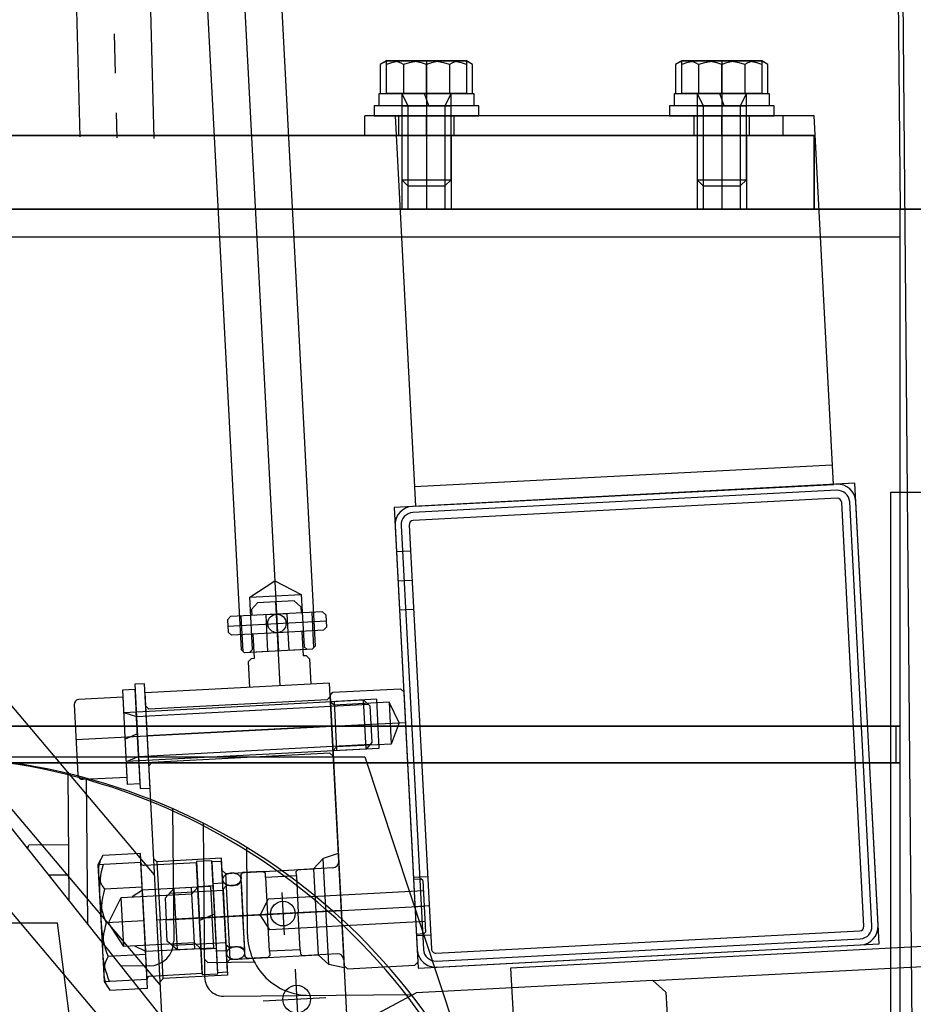
# Model space of a CAD drawing. Extents: x 346 to 6561, y 200 to 4431.
# Drawn here: x 2890 to 3036, y 1084 to 1244 of the extents above; entities that cross this region are included whole.
import ezdxf

# ---------------------------------------------------------------- set-up
doc = ezdxf.new("R2010")
doc.units = 0
doc.linetypes.add('CENTER', pattern=[51, 31.8, -6.4, 6.4, -6.4])
doc.layers.get('0').update_dxf_attribs({"linetype": 'CONTINUOUS'})
for name, color, linetype in [('LAYER002', 7, 'CONTINUOUS'), ('LAYER003', 7, 'CONTINUOUS'), ('LAYER004', 7, 'CONTINUOUS'), ('LAYER005', 7, 'CONTINUOUS')]:
    doc.layers.add(name, color=color, linetype=linetype)
doc.styles.add('ED_VECTOR', font='MONOTXT.SHX', dxfattribs={"bigfont": 'BIGFONT.SHX'})
doc.dimstyles.new('EDDIMINFO', dxfattribs={"dimtxt": 72, "dimasz": 54, "dimexe": 18, "dimexo": 18, "dimgap": 18, "dimtad": 1, "dimtxsty": 'ED_VECTOR', "dimblk1": 'EDTIP_ARROW_S', "dimblk2": 'EDTIP_ARROW_E', "dimsah": 1, "dimcen": 2.5, "dimdle": 90, "dimclrd": 5, "dimclre": 5, "dimclrt": 3, "dimazin": 3, "dimtfac": 1, "dimtmove": 0, "dimatfit": 3})

# ---------------------------------------------------------------- blocks, each defined once
blk = doc.blocks.new('BLKF014')
at = {"layer": 'LAYER004', "color": 8, "linetype": 'CONTINUOUS'}
for p, q in [((3020.107519, 2834.596734), (3036.513405, 954.668319)), ((2902.355278, 1715.557994), (2932.448453, 1141.346012)), ((2909.681622, 1690.406957), (2938.414062, 1142.159342)), ((2926.430508, 1141.531311), (2897.698068, 1689.778925)), ((2950.013376, 1237.26842), (2949.007823, 1236.687863)), ((2963.013376, 1237.26842), (2950.013376, 1237.26842)), ((2950.013376, 1231.96832), (2950.013376, 1237.26842)), ((2950.013376, 1237.26842), (2963.013376, 1237.26842)), ((2956.513376, 1237.26842), (2956.513376, 1216.96832)), ((2964.01893, 1236.687863), (2963.013376, 1237.26842)), ((2963.013376, 1237.26842), (2963.013376, 1231.96832)), ((2998.013376, 1237.26842), (2997.007823, 1236.687863)), ((3011.013376, 1237.26842), (2998.013376, 1237.26842)), ((2998.013376, 1231.96832), (2998.013376, 1237.26842)), ((2998.013376, 1237.26842), (3011.013376, 1237.26842)), ((3004.513376, 1237.26842), (3004.513376, 1216.96832)), ((3012.01893, 1236.687863), (3011.013376, 1237.26842)), ((3011.013376, 1237.26842), (3011.013376, 1231.96832)), ((2949.007823, 1236.687863), (2949.007823, 1231.96832)), ((2952.7606, 1236.687863), (2952.7606, 1231.96832)), ((2956.513376, 1231.96832), (2956.513376, 1236.687863)), ((2960.266153, 1236.687863), (2960.266153, 1231.96832)), ((2964.01893, 1231.96832), (2964.01893, 1236.687863)), ((2997.007823, 1236.687863), (2997.007823, 1231.96832)), ((3000.7606, 1236.687863), (3000.7606, 1231.96832)), ((3004.513376, 1231.96832), (3004.513376, 1236.687863)), ((3008.266153, 1236.687863), (3008.266153, 1231.96832)), ((3012.01893, 1231.96832), (3012.01893, 1236.687863)), ((2948.813376, 1229.96832), (2948.813376, 1231.96832)), ((2948.813376, 1231.96832), (2964.213376, 1231.96832)), ((2949.007823, 1231.96832), (2964.01893, 1231.96832)), ((2963.013376, 1231.96832), (2950.013376, 1231.96832)), ((2952.513376, 1231.96832), (2952.513376, 1217.96832)), ((2952.513376, 1231.96832), (2953.513376, 1229.96832)), ((2956.913376, 1229.96832), (2956.185436, 1231.96832)), ((2960.513376, 1231.96832), (2959.513376, 1229.96832)), ((2960.513376, 1217.96832), (2960.513376, 1231.96832)), ((2964.213376, 1231.96832), (2964.213376, 1229.96832)), ((2996.813376, 1229.96832), (2996.813376, 1231.96832)), ((2996.813376, 1231.96832), (3012.213376, 1231.96832)), ((2997.007823, 1231.96832), (3012.01893, 1231.96832)), ((3011.013376, 1231.96832), (2998.013376, 1231.96832)), ((3000.513376, 1231.96832), (3000.513376, 1217.96832)), ((3000.513376, 1231.96832), (3001.513376, 1229.96832)), ((3004.913376, 1229.96832), (3004.185436, 1231.96832)), ((3008.513376, 1231.96832), (3007.513376, 1229.96832)), ((3008.513376, 1217.96832), (3008.513376, 1231.96832)), ((3012.213376, 1231.96832), (3012.213376, 1229.96832)), ((2965.013376, 1229.96832), (2948.013376, 1229.96832)), ((2948.013376, 1229.96832), (2948.013376, 1228.36832)), ((2964.213376, 1229.96832), (2948.813376, 1229.96832)), ((2952.513376, 1229.96832), (2960.513376, 1229.96832)), ((2953.513376, 1229.96832), (2953.513376, 1216.96832)), ((2959.513376, 1229.96832), (2959.513376, 1216.96832)), ((2965.013376, 1228.36832), (2965.013376, 1229.96832)), ((3013.013376, 1229.96832), (2996.013376, 1229.96832)), ((2996.013376, 1229.96832), (2996.013376, 1228.36832)), ((3012.213376, 1229.96832), (2996.813376, 1229.96832)), ((3000.513376, 1229.96832), (3008.513376, 1229.96832)), ((3001.513376, 1229.96832), (3001.513376, 1216.96832)), ((3007.513376, 1229.96832), (3007.513376, 1216.96832)), ((3013.013376, 1228.36832), (3013.013376, 1229.96832)), ((3019.513376, 1228.36832), (2946.513376, 1228.36832)), ((2946.513376, 1225.16832), (2946.513376, 1228.36832)), ((2948.013376, 1228.36832), (2965.013376, 1228.36832)), ((2951.420057, 1228.36832), (2954.746725, 1164.891703)), ((2996.013376, 1228.36832), (3013.013376, 1228.36832)), ((3014.513376, 1225.16832), (3014.513376, 1228.36832)), ((3022.653534, 1168.450548), (3019.513376, 1228.36832)), ((3019.513376, 1225.16832), (2854.513376, 1225.16832)), ((3019.513376, 1225.16832), (2854.513376, 1225.16832)), ((3019.681081, 1225.16832), (2946.513376, 1225.16832)), ((2952.513376, 1225.16832), (2952.513376, 1213.16832)), ((2952.513376, 1225.16832), (2952.513376, 1213.16832)), ((2953.513376, 1225.16832), (2953.513376, 1213.16832)), ((2953.513376, 1225.16832), (2953.513376, 1213.16832)), ((2956.513376, 1225.16832), (2956.513376, 1213.16832)), ((2956.513376, 1225.16832), (2956.513376, 1213.16832)), ((2959.513376, 1225.16832), (2959.513376, 1213.16832)), ((2959.513376, 1225.16832), (2959.513376, 1213.16832)), ((2960.513376, 1225.16832), (2960.513376, 1213.16832)), ((2960.513376, 1225.16832), (2960.513376, 1213.16832)), ((3000.513376, 1225.16832), (3000.513376, 1213.16832)), ((3000.513376, 1225.16832), (3000.513376, 1213.16832)), ((3001.513376, 1225.16832), (3001.513376, 1213.16832)), ((3001.513376, 1225.16832), (3001.513376, 1213.16832)), ((3004.513376, 1225.16832), (3004.513376, 1213.16832)), ((3004.513376, 1225.16832), (3004.513376, 1213.16832)), ((3007.513376, 1225.16832), (3007.513376, 1213.16832)), ((3007.513376, 1225.16832), (3007.513376, 1213.16832)), ((3008.513376, 1225.16832), (3008.513376, 1213.16832)), ((3008.513376, 1225.16832), (3008.513376, 1213.16832)), ((3019.513376, 1213.16832), (3019.513376, 1225.16832)), ((3019.513376, 1213.16832), (3019.513376, 1225.16832)), ((2952.513376, 1217.96832), (2960.513376, 1217.96832)), ((2952.513376, 1217.96832), (2953.513376, 1216.96832)), ((2959.513376, 1216.96832), (2960.513376, 1217.96832)), ((3000.513376, 1217.96832), (3008.513376, 1217.96832)), ((3000.513376, 1217.96832), (3001.513376, 1216.96832)), ((3007.513376, 1216.96832), (3008.513376, 1217.96832)), ((2953.513376, 1216.96832), (2959.513376, 1216.96832)), ((3001.513376, 1216.96832), (3007.513376, 1216.96832)), ((3112.013391, 1213.168319), (2640.513391, 1213.168319)), ((3112.013391, 1213.16832), (2826.513391, 1213.16832)), ((2854.513376, 1213.16832), (3019.513376, 1213.16832)), ((2854.513376, 1213.16832), (3019.513376, 1213.16832)), ((3033.513391, 1129.16832), (3033.513391, 1213.16832)), ((3033.513391, 1129.168319), (3033.513391, 1213.168319)), ((2640.513391, 1208.668319), (3033.513391, 1208.668319)), ((2826.513391, 1208.66832), (3033.513391, 1208.66832)), ((2954.57925, 1168.087317), (3022.486059, 1171.646162)), ((3026.148737, 1168.633724), (2951.251522, 1164.708527)), ((3023.152849, 1168.476716), (2954.247411, 1164.865535)), ((2954.746725, 1164.891703), (3022.653534, 1168.450548)), ((3030.073934, 1093.736509), (3026.148737, 1168.633724)), ((3023.205185, 1167.478086), (2954.299747, 1163.866905)), ((3023.273221, 1166.179868), (2954.367783, 1162.568687)), ((3027.620078, 1096.612025), (3024.008897, 1165.517462)), ((3028.918297, 1096.680061), (3025.307116, 1165.585499)), ((3029.916926, 1096.732397), (3026.305745, 1165.637835)), ((2951.251522, 1164.708527), (2955.176719, 1089.811312)), ((2951.40853, 1161.712638), (2955.019711, 1092.807201)), ((2952.407159, 1161.764974), (2956.01834, 1092.859536)), ((2953.705378, 1161.833011), (2957.316559, 1092.927573)), ((2953.927806, 1157.588836), (2951.630958, 1157.468463)), ((2927.783185, 1150.113867), (2931.850521, 1152.755226)), ((2931.850521, 1152.755226), (2936.171673, 1150.553489)), ((2954.176401, 1152.845345), (2951.879554, 1152.724973)), ((2927.783185, 1150.113867), (2936.171673, 1150.553489)), ((2928.228041, 1141.625516), (2927.783185, 1150.113867)), ((2936.171673, 1150.553489), (2936.616529, 1142.065138)), ((2938.126214, 1147.651805), (2937.865692, 1147.638151)), ((2937.865692, 1147.638151), (2938.167193, 1141.885167)), ((2954.424997, 1148.101855), (2952.128149, 1147.981482)), ((2926.403182, 1147.037427), (2926.14266, 1147.023773)), ((2926.704683, 1141.284442), (2926.403182, 1147.037427)), ((2933.882039, 1147.429377), (2930.386835, 1147.246201)), ((2930.386835, 1147.246201), (2930.700851, 1141.254424)), ((2934.196054, 1141.4376), (2933.882039, 1147.429377)), ((2926.95599, 1141.058164), (2926.430508, 1141.531311)), ((2926.95599, 1141.058164), (2926.704683, 1141.284442)), ((2937.940915, 1141.63386), (2926.95599, 1141.058164)), ((2930.700851, 1141.254424), (2926.95599, 1141.058164)), ((2927.754894, 1141.100033), (2928.228041, 1141.625516)), ((2937.940915, 1141.63386), (2934.196054, 1141.4376)), ((2936.616529, 1142.065138), (2937.142012, 1141.591991)), ((2938.414062, 1142.159342), (2937.940915, 1141.63386)), ((2938.167193, 1141.885167), (2937.940915, 1141.63386)), ((2907.142787, 1135.059421), (2909.140046, 1135.164093)), ((2907.948761, 1119.680526), (2907.142787, 1135.059421)), ((2910.695984, 1136.046734), (2909.098177, 1135.962997)), ((2909.098177, 1135.962997), (2909.987888, 1118.986295)), ((2909.140046, 1135.164093), (2909.94602, 1119.785198)), ((2911.585696, 1119.070032), (2910.695984, 1136.046734)), ((2907.20559, 1133.861066), (2900.015457, 1133.484247)), ((2907.885957, 1120.878882), (2907.20559, 1133.861066)), ((2907.33643, 1131.364492), (2946.282982, 1133.405594)), ((2946.701669, 1125.416558), (2946.282982, 1133.405594)), ((2946.282982, 1133.405594), (2947.333947, 1132.459301)), ((2899.258423, 1132.643474), (2899.855052, 1121.259098)), ((2909.372941, 1130.720192), (2947.071206, 1132.695874)), ((2947.333947, 1132.459301), (2947.647963, 1126.467523)), ((2907.33643, 1131.364492), (2909.372941, 1130.720192)), ((2909.752377, 1123.480127), (2909.333689, 1131.469164)), ((2640.513391, 1129.168319), (3033.513391, 1129.168319)), ((3033.513391, 1129.168319), (2646.513391, 1129.168319)), ((2826.513391, 1129.16832), (3033.513391, 1129.16832)), ((3032.863376, 1129.168319), (2847.863376, 1129.168319)), ((2899.556737, 1126.951286), (2947.490955, 1129.463412)), ((3032.863376, 1123.168319), (3032.863376, 1129.168319)), ((3033.513391, 1123.168319), (3033.513391, 1129.168319)), ((2909.522098, 1127.874097), (2907.562937, 1127.042483)), ((2946.701669, 1125.416558), (2907.755118, 1123.375456)), ((2909.713125, 1124.2291), (2947.41139, 1126.204782)), ((2947.647963, 1126.467523), (2946.701669, 1125.416558)), ((2848.013391, 1124.16832), (2946.513391, 1124.16832)), ((2907.755118, 1123.375456), (2909.713125, 1124.2291)), ((2946.513391, 1124.16832), (3016.513391, 912.168319)), ((2646.513391, 1123.168319), (3033.513391, 1123.168319)), ((3033.513391, 1123.168319), (2728.513391, 1123.168319)), ((2847.863376, 1123.168319), (3032.863376, 1123.168319)), ((3033.513391, 914.168318), (3033.513391, 1123.168319)), ((2900.695825, 1120.502063), (2907.885957, 1120.878882)), ((2909.94602, 1119.785198), (2907.948761, 1119.680526)), ((2909.987888, 1118.986295), (2911.585696, 1119.070032)), ((2903.896626, 1108.122269), (2903.126198, 1106.61022)), ((2910.039689, 1108.444213), (2903.896626, 1108.122269)), ((2911.187904, 1086.53497), (2910.039689, 1108.444213)), ((2910.116605, 1106.976572), (2903.126198, 1106.61022)), ((2903.126198, 1106.61022), (2904.120582, 1087.636259)), ((2903.126198, 1106.61022), (2904.120582, 1087.636259)), ((2911.110988, 1088.002611), (2910.116605, 1106.976572)), ((2919.130439, 1106.948281), (2910.642088, 1106.503425)), ((2921.616546, 1107.278847), (2919.119972, 1107.148007)), ((2919.119972, 1107.148007), (2920.082953, 1088.773223)), ((2920.072486, 1088.972949), (2919.130439, 1106.948281)), ((2922.579527, 1088.904063), (2921.616546, 1107.278847)), ((2923.22482, 1107.162858), (2921.627013, 1107.079121)), ((2921.627013, 1107.079121), (2922.56906, 1089.103789)), ((2924.166867, 1089.187527), (2923.22482, 1107.162858)), ((2923.390362, 1104.314348), (2923.383911, 1104.265233)), ((2923.4004, 1104.363301), (2923.390362, 1104.314348)), ((2923.414003, 1104.411969), (2923.4004, 1104.363301)), ((2923.431137, 1104.460232), (2923.414003, 1104.411969)), ((2923.45176, 1104.507987), (2923.431137, 1104.460232)), ((2923.475825, 1104.555101), (2923.45176, 1104.507987)), ((2923.50327, 1104.601481), (2923.475825, 1104.555101)), ((2923.534032, 1104.646993), (2923.50327, 1104.601481)), ((2923.568037, 1104.691534), (2923.534032, 1104.646993)), ((2923.605201, 1104.735009), (2923.568037, 1104.691534)), ((2923.645436, 1104.777302), (2923.605201, 1104.735009)), ((2923.688644, 1104.81831), (2923.645436, 1104.777302)), ((2923.734722, 1104.857946), (2923.688644, 1104.81831)), ((2923.783559, 1104.896104), (2923.734722, 1104.857946)), ((2923.835036, 1104.932688), (2923.783559, 1104.896104)), ((2923.88903, 1104.967622), (2923.835036, 1104.932688)), ((2923.945411, 1105.000818), (2923.88903, 1104.967622)), ((2924.004044, 1105.03219), (2923.945411, 1105.000818)), ((2924.064785, 1105.061669), (2924.004044, 1105.03219)), ((2924.12749, 1105.089179), (2924.064785, 1105.061669)), ((2924.192007, 1105.11466), (2924.12749, 1105.089179)), ((2924.258182, 1105.138045), (2924.192007, 1105.11466)), ((2924.325853, 1105.159276), (2924.258182, 1105.138045)), ((2924.394857, 1105.178314), (2924.325853, 1105.159276)), ((2924.465034, 1105.195099), (2924.394857, 1105.178314)), ((2924.536203, 1105.209604), (2924.465034, 1105.195099)), ((2924.608204, 1105.221779), (2924.536203, 1105.209604)), ((2924.68086, 1105.231595), (2924.608204, 1105.221779)), ((2924.754, 1105.239053), (2924.68086, 1105.231595)), ((2924.827436, 1105.244103), (2924.754, 1105.239053)), ((2924.900998, 1105.246757), (2924.827436, 1105.244103)), ((2924.974517, 1105.246985), (2924.900998, 1105.246757)), ((2925.047801, 1105.244817), (2924.974517, 1105.246985)), ((2925.120681, 1105.240235), (2925.047801, 1105.244817)), ((2925.192975, 1105.233249), (2925.120681, 1105.240235)), ((2925.264523, 1105.223891), (2925.192975, 1105.233249)), ((2925.335133, 1105.21217), (2925.264523, 1105.223891)), ((2925.404663, 1105.19813), (2925.335133, 1105.21217)), ((2925.472912, 1105.181789), (2925.404663, 1105.19813)), ((2925.539747, 1105.163192), (2925.472912, 1105.181789)), ((2925.604975, 1105.142387), (2925.539747, 1105.163192)), ((2925.668474, 1105.119419), (2925.604975, 1105.142387)), ((2925.730061, 1105.094348), (2925.668474, 1105.119419)), ((2925.789602, 1105.067227), (2925.730061, 1105.094348)), ((2925.846953, 1105.038128), (2925.789602, 1105.067227)), ((2925.901971, 1105.007125), (2925.846953, 1105.038128)), ((2925.954532, 1104.974281), (2925.901971, 1105.007125)), ((2926.004502, 1104.939679), (2925.954532, 1104.974281)), ((2926.051755, 1104.903412), (2926.004502, 1104.939679)), ((2926.096187, 1104.865556), (2926.051755, 1104.903412)), ((2926.137693, 1104.826204), (2926.096187, 1104.865556)), ((2926.176168, 1104.785462), (2926.137693, 1104.826204)), ((2926.211517, 1104.743414), (2926.176168, 1104.785462)), ((2926.243665, 1104.700158), (2926.211517, 1104.743414)), ((2926.272525, 1104.655817), (2926.243665, 1104.700158)), ((2926.298023, 1104.610479), (2926.272525, 1104.655817)), ((2926.320112, 1104.564272), (2926.298023, 1104.610479)), ((2926.338726, 1104.517292), (2926.320112, 1104.564272)), ((2926.35382, 1104.469657), (2926.338726, 1104.517292)), ((2926.365376, 1104.421485), (2926.35382, 1104.469657)), ((2926.373341, 1104.372886), (2926.365376, 1104.421485)), ((2926.377717, 1104.323978), (2926.373341, 1104.372886)), ((2926.378477, 1104.27488), (2926.377717, 1104.323978)), ((2927.005748, 1092.340423), (2926.377717, 1104.323978)), ((2910.326743, 1102.966902), (2904.183679, 1102.644958)), ((2919.339783, 1102.953763), (2910.352117, 1102.482739)), ((2918.864513, 1092.915132), (2918.341153, 1102.901427)), ((2918.393489, 1101.902797), (2919.339783, 1102.953763)), ((2921.831123, 1103.184466), (2919.334549, 1103.053626)), ((2921.810189, 1103.583918), (2923.407996, 1103.667655)), ((2923.383911, 1104.265233), (2923.381064, 1104.216067)), ((2923.381064, 1104.216067), (2923.381828, 1104.16697)), ((2923.381828, 1104.16697), (2923.3862, 1104.118062)), ((2924.009859, 1092.183415), (2923.381828, 1104.16697)), ((2923.3862, 1104.118062), (2923.394171, 1104.069462)), ((2923.394171, 1104.069462), (2923.40572, 1104.021291)), ((2923.40572, 1104.021291), (2923.420821, 1103.973656)), ((2923.420821, 1103.973656), (2923.439436, 1103.926675)), ((2923.439436, 1103.926675), (2923.461521, 1103.880468)), ((2923.461521, 1103.880468), (2923.487023, 1103.835131)), ((2923.487023, 1103.835131), (2923.51588, 1103.79079)), ((2923.51588, 1103.79079), (2923.548023, 1103.747533)), ((2923.548023, 1103.747533), (2923.583374, 1103.705485)), ((2923.583374, 1103.705485), (2923.621848, 1103.664743)), ((2923.621848, 1103.664743), (2923.663354, 1103.625392)), ((2923.663354, 1103.625392), (2923.707789, 1103.587535)), ((2923.707789, 1103.587535), (2923.755047, 1103.551269)), ((2923.755047, 1103.551269), (2923.805015, 1103.516667)), ((2923.805015, 1103.516667), (2923.857573, 1103.483822)), ((2923.857573, 1103.483822), (2923.912593, 1103.452819)), ((2923.912593, 1103.452819), (2923.969943, 1103.423721)), ((2923.969943, 1103.423721), (2924.029485, 1103.3966)), ((2924.029485, 1103.3966), (2924.091075, 1103.371529)), ((2924.091075, 1103.371529), (2924.154565, 1103.34856)), ((2924.154565, 1103.34856), (2924.219802, 1103.327756)), ((2924.219802, 1103.327756), (2924.286629, 1103.309158)), ((2924.286629, 1103.309158), (2924.354886, 1103.292818)), ((2924.354886, 1103.292818), (2924.424406, 1103.278777)), ((2924.424406, 1103.278777), (2924.495021, 1103.267057)), ((2924.495021, 1103.267057), (2924.566569, 1103.257698)), ((2924.566569, 1103.257698), (2924.638864, 1103.250712)), ((2924.638864, 1103.250712), (2924.711744, 1103.24613)), ((2924.711744, 1103.24613), (2924.785027, 1103.243963)), ((2924.785027, 1103.243963), (2924.858546, 1103.244191)), ((2924.858546, 1103.244191), (2924.932108, 1103.246844)), ((2924.932108, 1103.246844), (2925.005545, 1103.251894)), ((2925.005545, 1103.251894), (2925.078684, 1103.259353)), ((2925.078684, 1103.259353), (2925.15134, 1103.269169)), ((2925.15134, 1103.269169), (2925.223342, 1103.281343)), ((2925.223342, 1103.281343), (2925.29451, 1103.295848)), ((2925.29451, 1103.295848), (2925.364688, 1103.312634)), ((2925.364688, 1103.312634), (2925.433686, 1103.331671)), ((2925.433686, 1103.331671), (2925.501368, 1103.352902)), ((2925.501368, 1103.352902), (2925.567534, 1103.376287)), ((2925.567534, 1103.376287), (2925.632059, 1103.401769)), ((2925.632059, 1103.401769), (2925.694756, 1103.429278)), ((2925.694756, 1103.429278), (2925.755506, 1103.458758)), ((2925.755506, 1103.458758), (2925.814134, 1103.490129)), ((2925.814134, 1103.490129), (2925.870514, 1103.523326)), ((2925.870514, 1103.523326), (2925.92451, 1103.558259)), ((2925.92451, 1103.558259), (2925.975986, 1103.594843)), ((2925.975986, 1103.594843), (2926.024826, 1103.633002)), ((2926.024826, 1103.633002), (2926.070905, 1103.672638)), ((2926.070905, 1103.672638), (2926.114108, 1103.713645)), ((2926.114108, 1103.713645), (2926.154339, 1103.755939)), ((2926.154339, 1103.755939), (2926.191505, 1103.799413)), ((2926.191505, 1103.799413), (2926.22551, 1103.843954)), ((2926.22551, 1103.843954), (2926.256271, 1103.889466)), ((2926.256271, 1103.889466), (2926.283721, 1103.935846)), ((2926.283721, 1103.935846), (2926.307788, 1103.982961)), ((2926.307788, 1103.982961), (2926.328407, 1104.030715)), ((2926.328407, 1104.030715), (2926.345545, 1104.078978)), ((2926.345545, 1104.078978), (2926.359146, 1104.127647)), ((2926.359146, 1104.127647), (2926.369178, 1104.176599)), ((2926.369178, 1104.176599), (2926.375636, 1104.225714)), ((2926.375636, 1104.225714), (2926.378477, 1104.27488)), ((2904.812357, 1097.185551), (2906.90925, 1101.300934)), ((2906.90925, 1101.300934), (2918.393489, 1101.902797)), ((2907.327937, 1093.311898), (2906.90925, 1101.300934)), ((2910.352117, 1102.482739), (2908.674776, 1101.393461)), ((2910.875477, 1092.496444), (2910.352117, 1102.482739)), ((2922.071868, 1098.59077), (2919.622916, 1097.551251)), ((2867.656392, 1097.168319), (2896.513348, 1097.168319)), ((2896.513348, 1097.168319), (2907.144391, 1013.328368)), ((2910.613797, 1097.489592), (2904.470733, 1097.167647)), ((2907.327937, 1093.311898), (2904.812357, 1097.185551)), ((2958.052235, 1092.265168), (3026.957673, 1095.876349)), ((2918.812177, 1093.913761), (2907.327937, 1093.311898)), ((2910.875477, 1092.496444), (2909.093463, 1093.404425)), ((2919.863142, 1092.967468), (2918.812177, 1093.913761)), ((2924.820038, 1093.131106), (2924.755522, 1093.105624)), ((2924.886213, 1093.154491), (2924.820038, 1093.131106)), ((2924.953885, 1093.175722), (2924.886213, 1093.154491)), ((2925.022888, 1093.194759), (2924.953885, 1093.175722)), ((2925.093066, 1093.211545), (2925.022888, 1093.194759)), ((2925.164234, 1093.22605), (2925.093066, 1093.211545)), ((2925.236236, 1093.238225), (2925.164234, 1093.22605)), ((2925.308892, 1093.248041), (2925.236236, 1093.238225)), ((2925.382031, 1093.255499), (2925.308892, 1093.248041)), ((2925.455468, 1093.260549), (2925.382031, 1093.255499)), ((2925.52903, 1093.263202), (2925.455468, 1093.260549)), ((2925.602549, 1093.26343), (2925.52903, 1093.263202)), ((2925.675832, 1093.261263), (2925.602549, 1093.26343)), ((2925.748712, 1093.256681), (2925.675832, 1093.261263)), ((2925.821007, 1093.249695), (2925.748712, 1093.256681)), ((2925.892555, 1093.240337), (2925.821007, 1093.249695)), ((2925.963165, 1093.228616), (2925.892555, 1093.240337)), ((2926.032695, 1093.214576), (2925.963165, 1093.228616)), ((2926.100944, 1093.198235), (2926.032695, 1093.214576)), ((2926.167779, 1093.179637), (2926.100944, 1093.198235)), ((2926.233007, 1093.158833), (2926.167779, 1093.179637)), ((2926.296506, 1093.135865), (2926.233007, 1093.158833)), ((2926.358092, 1093.110793), (2926.296506, 1093.135865)), ((2926.417633, 1093.083672), (2926.358092, 1093.110793)), ((2955.176719, 1089.811312), (3030.073934, 1093.736509)), ((2958.120271, 1090.966949), (3027.025709, 1094.57813)), ((2958.172607, 1089.96832), (3027.078045, 1093.579501)), ((2910.90085, 1092.012281), (2904.757787, 1091.690336)), ((2919.863142, 1092.967468), (2910.875477, 1092.496444)), ((2922.36495, 1092.998444), (2919.868376, 1092.867605)), ((2922.385884, 1092.598993), (2923.983691, 1092.68273)), ((2924.011942, 1092.281679), (2924.009096, 1092.232513)), ((2924.009096, 1092.232513), (2924.009859, 1092.183415)), ((2924.009859, 1092.183415), (2924.014232, 1092.134507)), ((2924.018393, 1092.330794), (2924.011942, 1092.281679)), ((2924.014232, 1092.134507), (2924.022202, 1092.085908)), ((2924.028432, 1092.379746), (2924.018393, 1092.330794)), ((2924.022202, 1092.085908), (2924.033752, 1092.037736)), ((2924.042034, 1092.428415), (2924.028432, 1092.379746)), ((2924.033752, 1092.037736), (2924.048852, 1091.990101)), ((2924.059168, 1092.476678), (2924.042034, 1092.428415)), ((2924.048852, 1091.990101), (2924.067467, 1091.943121)), ((2924.079792, 1092.524433), (2924.059168, 1092.476678)), ((2924.067467, 1091.943121), (2924.089552, 1091.896914)), ((2924.103856, 1092.571547), (2924.079792, 1092.524433)), ((2924.089552, 1091.896914), (2924.115055, 1091.851576)), ((2924.131301, 1092.617927), (2924.103856, 1092.571547)), ((2924.115055, 1091.851576), (2924.143912, 1091.807236)), ((2924.162063, 1092.663439), (2924.131301, 1092.617927)), ((2924.143912, 1091.807236), (2924.176055, 1091.763979)), ((2924.196068, 1092.70798), (2924.162063, 1092.663439)), ((2924.176055, 1091.763979), (2924.211406, 1091.721931)), ((2924.233233, 1092.751454), (2924.196068, 1092.70798)), ((2924.211406, 1091.721931), (2924.24988, 1091.681189)), ((2924.273467, 1092.793748), (2924.233233, 1092.751454)), ((2924.24988, 1091.681189), (2924.291385, 1091.641837)), ((2924.316675, 1092.834756), (2924.273467, 1092.793748)), ((2924.291385, 1091.641837), (2924.33582, 1091.603981)), ((2924.362753, 1092.874391), (2924.316675, 1092.834756)), ((2924.33582, 1091.603981), (2924.383078, 1091.567714)), ((2924.41159, 1092.91255), (2924.362753, 1092.874391)), ((2924.383078, 1091.567714), (2924.433047, 1091.533112)), ((2924.463068, 1092.949134), (2924.41159, 1092.91255)), ((2924.433047, 1091.533112), (2924.485605, 1091.500268)), ((2924.517062, 1092.984068), (2924.463068, 1092.949134)), ((2924.573443, 1093.017264), (2924.517062, 1092.984068)), ((2924.632075, 1093.048635), (2924.573443, 1093.017264)), ((2924.692816, 1093.078115), (2924.632075, 1093.048635)), ((2924.755522, 1093.105624), (2924.692816, 1093.078115)), ((2926.474985, 1093.054574), (2926.417633, 1093.083672)), ((2926.442166, 1091.506575), (2926.498546, 1091.539771)), ((2926.530003, 1093.023571), (2926.474985, 1093.054574)), ((2926.498546, 1091.539771), (2926.552542, 1091.574705)), ((2926.582564, 1092.990727), (2926.530003, 1093.023571)), ((2926.552542, 1091.574705), (2926.604017, 1091.611289)), ((2926.632533, 1092.956125), (2926.582564, 1092.990727)), ((2926.604017, 1091.611289), (2926.652857, 1091.649447)), ((2926.679786, 1092.919858), (2926.632533, 1092.956125)), ((2926.652857, 1091.649447), (2926.698936, 1091.689083)), ((2926.724218, 1092.882001), (2926.679786, 1092.919858)), ((2926.698936, 1091.689083), (2926.742139, 1091.730091)), ((2926.765725, 1092.84265), (2926.724218, 1092.882001)), ((2926.742139, 1091.730091), (2926.782371, 1091.772384)), ((2926.8042, 1092.801907), (2926.765725, 1092.84265)), ((2926.782371, 1091.772384), (2926.819536, 1091.815859)), ((2926.839549, 1092.75986), (2926.8042, 1092.801907)), ((2926.819536, 1091.815859), (2926.853542, 1091.8604)), ((2926.871697, 1092.716603), (2926.839549, 1092.75986)), ((2926.853542, 1091.8604), (2926.884302, 1091.905912)), ((2926.900557, 1092.672263), (2926.871697, 1092.716603)), ((2926.884302, 1091.905912), (2926.911752, 1091.952292)), ((2926.926054, 1092.626925), (2926.900557, 1092.672263)), ((2926.911752, 1091.952292), (2926.93582, 1091.999406)), ((2926.948143, 1092.580718), (2926.926054, 1092.626925)), ((2926.93582, 1091.999406), (2926.956439, 1092.047161)), ((2926.966757, 1092.533738), (2926.948143, 1092.580718)), ((2926.956439, 1092.047161), (2926.973576, 1092.095424)), ((2926.981851, 1092.486102), (2926.966757, 1092.533738)), ((2926.973576, 1092.095424), (2926.987178, 1092.144092)), ((2926.993408, 1092.437931), (2926.981851, 1092.486102)), ((2926.987178, 1092.144092), (2926.99721, 1092.193044)), ((2927.001372, 1092.389331), (2926.993408, 1092.437931)), ((2926.99721, 1092.193044), (2927.003668, 1092.24216)), ((2927.005748, 1092.340423), (2927.001372, 1092.389331)), ((2927.003668, 1092.24216), (2927.006509, 1092.291326)), ((2927.006509, 1092.291326), (2927.005748, 1092.340423)), ((2924.485605, 1091.500268), (2924.540625, 1091.469265)), ((2924.540625, 1091.469265), (2924.597974, 1091.440166)), ((2924.597974, 1091.440166), (2924.657516, 1091.413045)), ((2924.657516, 1091.413045), (2924.719107, 1091.387974)), ((2924.719107, 1091.387974), (2924.782597, 1091.365006)), ((2924.782597, 1091.365006), (2924.847834, 1091.344201)), ((2924.847834, 1091.344201), (2924.914661, 1091.325603)), ((2924.914661, 1091.325603), (2924.982918, 1091.309263)), ((2924.982918, 1091.309263), (2925.052438, 1091.295222)), ((2925.052438, 1091.295222), (2925.123053, 1091.283502)), ((2925.123053, 1091.283502), (2925.194601, 1091.274144)), ((2925.194601, 1091.274144), (2925.266895, 1091.267158)), ((2925.266895, 1091.267158), (2925.339775, 1091.262576)), ((2925.339775, 1091.262576), (2925.413059, 1091.260408)), ((2925.413059, 1091.260408), (2925.486578, 1091.260636)), ((2925.486578, 1091.260636), (2925.56014, 1091.26329)), ((2925.56014, 1091.26329), (2925.633576, 1091.26834)), ((2925.633576, 1091.26834), (2925.706716, 1091.275798)), ((2925.706716, 1091.275798), (2925.779372, 1091.285614)), ((2925.779372, 1091.285614), (2925.851373, 1091.297789)), ((2925.851373, 1091.297789), (2925.922542, 1091.312294)), ((2925.922542, 1091.312294), (2925.992719, 1091.329079)), ((2925.992719, 1091.329079), (2926.061718, 1091.348117)), ((2926.061718, 1091.348117), (2926.129399, 1091.369348)), ((2926.129399, 1091.369348), (2926.195566, 1091.392733)), ((2926.195566, 1091.392733), (2926.260091, 1091.418215)), ((2926.260091, 1091.418215), (2926.322787, 1091.445724)), ((2926.322787, 1091.445724), (2926.383537, 1091.475204)), ((2926.383537, 1091.475204), (2926.442166, 1091.506575)), ((2911.584135, 1088.528094), (2920.072486, 1088.972949)), ((2920.082953, 1088.773223), (2922.579527, 1088.904063)), ((2922.56906, 1089.103789), (2924.166867, 1089.187527)), ((2904.120582, 1087.636259), (2911.110988, 1088.002611)), ((2904.120582, 1087.636259), (2905.04484, 1086.213026)), ((2905.04484, 1086.213026), (2911.187904, 1086.53497))]:
    blk.add_line(p, q, dxfattribs=at)
at = {"layer": 'LAYER004', "color": 1, "linetype": 'CONTINUOUS'}
for p, q in [((2952.013376, 1225.16832), (2952.013376, 1228.36832)), ((2956.513376, 1225.16832), (2956.513376, 1228.36832)), ((2961.013376, 1225.16832), (2961.013376, 1228.36832)), ((3000.013376, 1225.16832), (3000.013376, 1228.36832)), ((3004.513376, 1225.16832), (3004.513376, 1228.36832)), ((3009.013376, 1225.16832), (3009.013376, 1228.36832)), ((2956.701611, 1104.66147), (2954.404763, 1104.541098)), ((2956.950207, 1099.91798), (2954.653359, 1099.797607)), ((2957.198803, 1095.17449), (2954.901955, 1095.054117))]:
    blk.add_line(p, q, dxfattribs=at)
at = {"layer": 'LAYER004', "color": 5, "linetype": 'CONTINUOUS'}
for p, q in [((2912.324322, 1104.976208), (2814.225045, 1220.972796)), ((2913.263068, 1087.063871), (2805.940484, 1213.966473)), ((2913.134287, 1070.413821), (2797.655922, 1206.960152)), ((2929.033876, 1149.17804), (2928.087583, 1148.127075)), ((2935.025654, 1149.492056), (2929.033876, 1149.17804)), ((2932.744338, 1135.700181), (2932.029765, 1149.335048)), ((2936.076619, 1148.545762), (2935.025654, 1149.492056)), ((2928.087583, 1148.127075), (2928.139919, 1147.128445)), ((2939.624158, 1147.730309), (2932.134437, 1147.337789)), ((2936.076619, 1148.545762), (2936.128955, 1147.547133)), ((2940.149641, 1147.257162), (2939.624158, 1147.730309)), ((2939.624158, 1147.730309), (2940.149641, 1147.257162)), ((2924.644715, 1146.945269), (2924.171569, 1146.419787)), ((2924.171569, 1146.419787), (2924.276241, 1144.422528)), ((2924.223905, 1145.421157), (2940.201977, 1146.258532)), ((2932.134437, 1147.337789), (2924.644715, 1146.945269)), ((2940.149641, 1147.257162), (2940.254313, 1145.259903)), ((2924.801723, 1143.949381), (2924.276241, 1144.422528)), ((2932.291445, 1144.3419), (2924.801723, 1143.949381)), ((2939.781166, 1144.73442), (2932.291445, 1144.3419)), ((2936.285963, 1144.551244), (2936.495307, 1140.556726)), ((2939.781166, 1144.73442), (2940.254313, 1145.259903)), ((2928.296927, 1144.132557), (2928.506271, 1140.138039)), ((2927.533809, 1139.586388), (2928.006956, 1140.111871)), ((2927.533809, 1139.586388), (2927.75119, 1135.438501)), ((2928.506271, 1140.138039), (2928.006956, 1140.111871)), ((2936.994622, 1140.582894), (2936.495307, 1140.556726)), ((2936.994622, 1140.582894), (2937.520104, 1140.109747)), ((2937.520104, 1140.109747), (2937.737486, 1135.961861)), ((2940.733374, 1136.118869), (2910.774488, 1134.54879)), ((2944.135212, 1071.207949), (2940.733374, 1136.118869)), ((2914.595013, 1061.648834), (2910.774488, 1134.54879)), ((2940.37275, 1133.446332), (2911.412493, 1131.92859)), ((2940.37275, 1133.446332), (2940.845897, 1133.971815)), ((2910.887011, 1132.401736), (2911.412493, 1131.92859)), ((2941.099726, 1129.128462), (2911.14084, 1127.558383)), ((2940.828073, 1124.758255), (2911.867816, 1123.240513)), ((2940.828073, 1124.758255), (2941.353556, 1124.285109)), ((2911.394669, 1122.71503), (2911.867816, 1123.240513)), ((2912.713042, 1107.112646), (2912.187559, 1107.585792)), ((2923.198652, 1107.662173), (2912.713042, 1107.112646)), ((2923.695844, 1098.175193), (2923.198652, 1107.662173)), ((2939.721565, 1107.657036), (2938.178986, 1105.943828)), ((2942.18308, 1108.45683), (2939.721565, 1107.657036)), ((2940.624897, 1090.420436), (2939.721565, 1107.657036)), ((2912.713042, 1107.112646), (2913.210234, 1097.625665)), ((2923.828807, 1105.191767), (2938.178986, 1105.943828)), ((2938.178986, 1105.943828), (2938.91169, 1091.963015)), ((2923.303324, 1105.664914), (2923.828807, 1105.191767)), ((2923.828807, 1105.191767), (2924.56151, 1091.210954)), ((2942.669805, 1099.169576), (2912.710919, 1097.599497)), ((2923.695844, 1098.175193), (2924.193035, 1088.688212)), ((2913.707425, 1088.138684), (2913.210234, 1097.625665)), ((2924.56151, 1091.210954), (2938.91169, 1091.963015)), ((2940.624897, 1090.420436), (2938.91169, 1091.963015)), ((2924.088363, 1090.685471), (2924.56151, 1091.210954)), ((2943.156529, 1089.882321), (2940.624897, 1090.420436)), ((2924.193035, 1088.688212), (2913.707425, 1088.138684)), ((2935.157284, 1089.658424), (2935.661672, 1080.034132)), ((2913.707425, 1088.138684), (2913.234278, 1087.613202)), ((2993.333985, 1087.80556), (2954.82036, 1085.787147)), ((2995.435916, 1085.912973), (2993.333985, 1087.80556)), ((2948.552664, 1082.454553), (2954.82036, 1085.787147)), ((2995.435916, 1085.912973), (2995.749932, 1079.921196)), ((2929.9533, 1084.483919), (2940.15165, 1085.018392))]:
    blk.add_line(p, q, dxfattribs=at)
at = {"layer": 'LAYER004', "color": 7, "linetype": 'CONTINUOUS'}
for p, q in [((3032.013405, 907.168319), (3032.013405, 1167.168319)), ((3032.013405, 1167.168319), (3132.013405, 1167.168319)), ((2941.311193, 1134.647092), (2952.296118, 1135.222788)), ((2952.296118, 1135.222788), (2952.821601, 1134.749641)), ((2952.821601, 1134.749641), (2955.124383, 1090.809941)), ((2940.838046, 1134.121609), (2941.311193, 1134.647092)), ((2940.838046, 1134.121609), (2943.140828, 1090.18191)), ((2948.380104, 1133.5155), (2940.890382, 1133.12298)), ((2941.520962, 1132.555204), (2940.890382, 1133.12298)), ((2941.48956, 1133.154382), (2941.908248, 1125.165345)), ((2948.380104, 1133.5155), (2948.798791, 1125.526463)), ((2950.445723, 1133.022931), (2941.520962, 1132.555204)), ((2952.084651, 1129.704157), (2950.445723, 1133.022931)), ((2950.445723, 1133.022931), (2950.801607, 1126.23225)), ((2941.099726, 1129.128462), (2953.083281, 1129.756493)), ((2952.084651, 1129.704157), (2950.801607, 1126.23225)), ((2941.876846, 1125.764523), (2941.30907, 1125.133944)), ((2948.798791, 1125.526463), (2941.30907, 1125.133944)), ((2950.801607, 1126.23225), (2941.876846, 1125.764523)), ((2941.304824, 1106.107647), (2935.612635, 1105.809332)), ((2926.624969, 1105.338308), (2926.341081, 1105.023018)), ((2926.341081, 1105.023018), (2926.377717, 1104.323978)), ((2930.02031, 1105.51625), (2926.624969, 1105.338308)), ((2930.02031, 1105.51625), (2930.335599, 1105.232362)), ((2930.372235, 1104.533322), (2930.335599, 1105.232362)), ((2935.365382, 1104.795001), (2930.372235, 1104.533322)), ((2930.372235, 1104.533322), (2930.68625, 1098.541544)), ((2935.328747, 1105.494042), (2935.612635, 1105.809332)), ((2935.365382, 1104.795001), (2935.328747, 1105.494042)), ((2935.365382, 1104.795001), (2935.679398, 1098.803224)), ((2954.417847, 1104.29144), (2955.616203, 1104.354243)), ((2955.931493, 1104.070355), (2955.616203, 1104.354243)), ((2915.445128, 1102.749653), (2914.025687, 1101.173204)), ((2921.436905, 1103.063668), (2915.445128, 1102.749653)), ((2915.445128, 1102.749653), (2915.968487, 1092.763357)), ((2921.436905, 1103.063668), (2921.698585, 1098.070521)), ((2923.933479, 1103.194508), (2923.460332, 1102.669026)), ((2925.431423, 1103.273012), (2923.933479, 1103.194508)), ((2926.403885, 1103.824663), (2926.691732, 1098.3322)), ((2955.931493, 1104.070355), (2956.371115, 1095.681867)), ((2914.025687, 1101.173204), (2914.208863, 1097.678001)), ((2921.476157, 1102.314696), (2914.735407, 1101.961429)), ((2923.473416, 1102.419368), (2921.476157, 1102.314696)), ((2923.460332, 1102.669026), (2923.931355, 1093.68136)), ((2956.020464, 1102.372685), (2930.787143, 1101.050263)), ((2933.002381, 1102.115455), (2933.363023, 1095.233983)), ((2914.208863, 1097.678001), (2956.151304, 1099.876111)), ((2930.787143, 1101.050263), (2929.476585, 1098.478148)), ((2921.960264, 1093.077373), (2921.698585, 1098.070521)), ((2926.97958, 1092.839738), (2926.691732, 1098.3322)), ((2931.048823, 1096.057115), (2929.476585, 1098.478148)), ((2931.000266, 1092.549767), (2930.68625, 1098.541544)), ((2935.993414, 1092.811447), (2935.679398, 1098.803224)), ((2914.392039, 1094.182798), (2914.208863, 1097.678001)), ((2956.282143, 1097.379537), (2931.048823, 1096.057115)), ((2956.087226, 1095.366577), (2954.888871, 1095.303774)), ((2956.371115, 1095.681867), (2956.087226, 1095.366577)), ((2915.968487, 1092.763357), (2914.392039, 1094.182798)), ((2921.921012, 1093.826345), (2915.180263, 1093.473077)), ((2923.918271, 1093.931017), (2921.921012, 1093.826345)), ((2923.931355, 1093.68136), (2924.456838, 1093.208213)), ((2925.954783, 1093.286717), (2924.456838, 1093.208213)), ((3045.095246, 1093.722644), (2970.198031, 1089.797448)), ((2921.960264, 1093.077373), (2915.968487, 1092.763357)), ((2927.042383, 1091.641383), (2927.005748, 1092.340423)), ((2927.357673, 1091.357495), (2927.042383, 1091.641383)), ((2930.753013, 1091.535437), (2927.357673, 1091.357495)), ((2930.753013, 1091.535437), (2931.036901, 1091.850726)), ((2935.993414, 1092.811447), (2931.000266, 1092.549767)), ((2931.000266, 1092.549767), (2931.036901, 1091.850726)), ((2935.993414, 1092.811447), (2936.030049, 1092.112406)), ((2936.030049, 1092.112406), (2936.345339, 1091.828518)), ((2942.037527, 1092.126833), (2936.345339, 1091.828518)), ((2943.140828, 1090.18191), (2943.666311, 1089.708763)), ((2943.666311, 1089.708763), (2954.651236, 1090.284459)), ((2955.124383, 1090.809941), (2954.651236, 1090.284459)), ((2993.333985, 1087.80556), (3045.262721, 1090.52703)), ((2970.198031, 1089.797448), (2972.406608, 1047.655281))]:
    blk.add_line(p, q, dxfattribs=at)
at = {"layer": 'LAYER004', "color": 5, "linetype": 'CONTINUOUS'}
for centre, radius in [((2932.212941, 1145.839845), 1.5), ((2935.413472, 1084.770075), 2.25)]:
    blk.add_circle(centre, radius, dxfattribs=at)
at = {"layer": 'LAYER004', "color": 7, "linetype": 'CONTINUOUS'}
blk.add_circle((2933.182824, 1098.672384), 2, dxfattribs=at)
at = {"layer": 'LAYER004', "color": 8, "linetype": 'CONTINUOUS'}
for centre, radius, start, end in [((2950.884211, 1233.94585), 3.32257, 55.615753, 115.615753), ((2953.263376, 1227.881268), 9.387152, 69.743842, 110.256158), ((2956.513376, 1224.848977), 12.419443, 72.412046, 107.587954), ((2959.763376, 1227.881268), 9.387152, 69.743842, 110.256158), ((2962.142542, 1233.94585), 3.32257, 64.384247, 124.384247), ((2998.884211, 1233.94585), 3.32257, 55.615753, 115.615753), ((3001.263376, 1227.881268), 9.387152, 69.743842, 110.256158), ((3004.513376, 1224.848977), 12.419443, 72.412046, 107.587954), ((3007.763376, 1227.881268), 9.387152, 69.743842, 110.256158), ((3010.142542, 1233.94585), 3.32257, 64.384247, 124.384247), ((3023.309856, 1165.480827), 3, 3, 93), ((3023.309856, 1165.480827), 2, 3, 93), ((3023.309856, 1165.480827), 0.7, 3, 93), ((2954.404419, 1161.869646), 3, 93, 183), ((2954.404419, 1161.869646), 2, 93, 183), ((2954.404419, 1161.869646), 0.7, 93, 183), ((2900.057326, 1132.685343), 0.8, 93, 183), ((2874.222024, 1024.16832), 100, 18.272638, 90), ((2900.653956, 1121.300966), 0.8, 183, 273), ((2908.042218, 1105.593353), 4.856063, 157.384247, 217.384247), ((2917.075676, 1102.584763), 13.719684, 162.743842, 203.256158), ((2910.61592, 1107.00274), 0.5, 183, 273), ((2921.750008, 1098.073216), 18.151494, 165.412046, 200.587954), ((2917.572867, 1093.097782), 13.719684, 162.743842, 203.256158), ((3026.921037, 1096.575389), 0.7, 273, 3), ((3026.921037, 1096.575389), 2, 273, 3), ((3026.921037, 1096.575389), 3, 273, 3), ((2908.903379, 1089.16142), 4.856063, 148.615753, 208.615753), ((2958.0156, 1092.964208), 3, 183, 273), ((2958.0156, 1092.964208), 2, 183, 273), ((2958.0156, 1092.964208), 0.7, 183, 273), ((2911.610303, 1088.028779), 0.5, 93, 183)]:
    blk.add_arc(centre, radius, start, end, dxfattribs=at)
at = {"layer": 'LAYER004', "color": 7, "linetype": 'CONTINUOUS'}
for centre, start, end in [((2941.252488, 1107.106276), 273, 3), ((2925.379087, 1104.271642), 273, 3), ((2926.007118, 1092.288087), 3, 93), ((2942.089863, 1091.128204), 3, 93)]:
    blk.add_arc(centre, 1, start, end, dxfattribs=at)
blk = doc.blocks.new('BLKF113')
at = {"layer": 'LAYER003', "color": 3, "linetype": 'CONTINUOUS'}
blk.add_line((2847.513391, 1213.16832), (3112.013405, 1213.16832), dxfattribs=at)
blk.add_arc((2875.059884, 1024.16832), 100, 18.150706, 90, dxfattribs=at)
blk = doc.blocks.new('BLKF202')
at = {"layer": 'LAYER003', "color": 3, "linetype": 'CONTINUOUS'}
for p, q in [((2854.513376, 1213.16832), (2854.513376, 1225.16832)), ((2854.513376, 1225.16832), (3019.513376, 1225.16832)), ((3019.513376, 1225.16832), (3019.513376, 1213.16832))]:
    blk.add_line(p, q, dxfattribs=at)
blk = doc.blocks.new('BLKF388')
at = {"color": 8, "linetype": 'CONTINUOUS'}
for p, q in [((2880.581491, 1123.168318), (2940.402196, 1047.963385)), ((2898.203529, 1121.453322), (2898.383876, 1100.787653)), ((2901.210317, 1120.68855), (2901.41727, 1096.974153)), ((2915.254081, 1115.734834), (2915.442034, 1094.197548)), ((2920.494203, 1088.241409), (2920.274975, 1113.362465)), ((2911.477092, 1090.162794), (2906.86727, 1090.122564)), ((2923.520268, 1085.267703), (2954.017292, 1085.533846))]:
    blk.add_line(p, q, dxfattribs=at)
at = {"color": 3, "linetype": 'CONTINUOUS'}
for p, q in [((2927.432851, 1095.302228), (2927.309538, 1109.432461)), ((2920.468023, 1091.241294), (2920.972367, 1090.745677)), ((2920.972367, 1090.745677), (2928.541794, 1090.811734))]:
    blk.add_line(p, q, dxfattribs=at)
blk.add_arc((2937.43247, 1095.389493), 10, 180.5, 270.5, dxfattribs=at)
at = {"color": 8, "linetype": 'CONTINUOUS'}
for centre, radius, start, end in [((2911.442186, 1094.162641), 4, 270.5, 0.5), ((2923.494089, 1088.267588), 3, 180.5, 270.5)]:
    blk.add_arc(centre, radius, start, end, dxfattribs=at)
at = {"layer": 'LAYER002', "color": 8, "linetype": 'CONTINUOUS'}
for p, q in [((2891.63233, 1109.275509), (2891.905046, 1109.792745)), ((2898.304802, 1109.848595), (2891.905046, 1109.792745)), ((2898.347562, 1104.948781), (2895.096532, 1104.92041))]:
    blk.add_line(p, q, dxfattribs=at)
blk.add_arc((2895.863776, 1107.377199), 4.6375, 151.387512, 155.839648, dxfattribs=at)
blk = doc.blocks.new('BLKF389')
at = {"layer": 'LAYER005', "color": 3, "linetype": 'CONTINUOUS'}
blk.add_line((3025.123337, 2174.571663), (3033.513376, 1213.16832), dxfattribs=at)
blk = doc.blocks.new('EDTIP_ARROW_S')
at = {"color": 0, "linetype": 'CONTINUOUS'}
for q in [(-0.965926, 0.258819), (-1, 0), (-0.965926, -0.258819)]:
    blk.add_line((0, 0), q, dxfattribs=at)
blk = doc.blocks.new('EDTIP_ARROW_E')
at = {"color": 0, "linetype": 'CONTINUOUS'}
for q in [(-0.965926, 0.258819), (-1, 0), (-0.965926, -0.258819)]:
    blk.add_line((0, 0), q, dxfattribs=at)
blk = doc.blocks.new('*D393')
at = {"layer": 'LAYER005', "color": 5, "linetype": 'CONTINUOUS'}
for p, q in [((3116.595556, 2235.529298), (1999.125, 2235.529298)), ((2017.125, 877.168319), (2017.125, 2235.529298)), ((2588.461108, 877.168319), (1999.125, 877.168319))]:
    blk.add_line(p, q, dxfattribs=at)
at = {"layer": 'LAYER005', "color": 5, "linetype": 'CONTINUOUS', "xscale": 54, "yscale": 54}
for name, p, rotation in [('EDTIP_ARROW_E', (2017.125, 2235.529298), 90), ('EDTIP_ARROW_S', (2017.125, 877.168319), 270)]:
    blk.add_blockref(name, p, dxfattribs=dict(at, rotation=rotation))
at = {"layer": 'LAYER005', "color": 3, "linetype": 'CONTINUOUS', "style": 'ED_VECTOR', "width": 0.828}
blk.add_text('(1360)', height=45, rotation=90, dxfattribs=at).set_placement((1999.125, 1530.720005))

msp = doc.modelspace()

# ---------------------------------------------------------------- linework, layer by layer
at = {"layer": 'LAYER005', "color": 6, "linetype": 'CENTER'}
msp.add_line((2892.726862, 1738.687068), (2906.193803, 1224.797208), dxfattribs=at)
at = {"layer": 'LAYER005', "color": 3, "linetype": 'CONTINUOUS'}
for p, q in [((2892.691088, 1511.017415), (2900.188433, 1224.923528)), ((2904.684657, 1511.420019), (2912.199173, 1224.670888))]:
    msp.add_line(p, q, dxfattribs=at)

# ---------------------------------------------------------------- block references
for name in ['BLKF014', 'BLKF389', 'BLKF388', 'BLKF202', 'BLKF113']:
    msp.add_blockref(name, (0, 0))

# ---------------------------------------------------------------- dimensions: what is measured, and where the dimension line sits
at = {"layer": 'LAYER005'}
dim = msp.add_linear_dim(base=(2017.125, 2235.529298), p1=(2589.461108, 877.168319), p2=(3117.595556, 2235.529298), angle=270, dimstyle='EDDIMINFO', override={"dimblk1": 'EDTIP_ARROW_S', "dimblk2": 'EDTIP_ARROW_E', "dimsah": 1}, dxfattribs=at)
dim.commit()
dim.dimension.update_dxf_attribs({"geometry": '*D393', "text_midpoint": (1999.125, 1642.5)})

doc.saveas('drawing.dxf')
